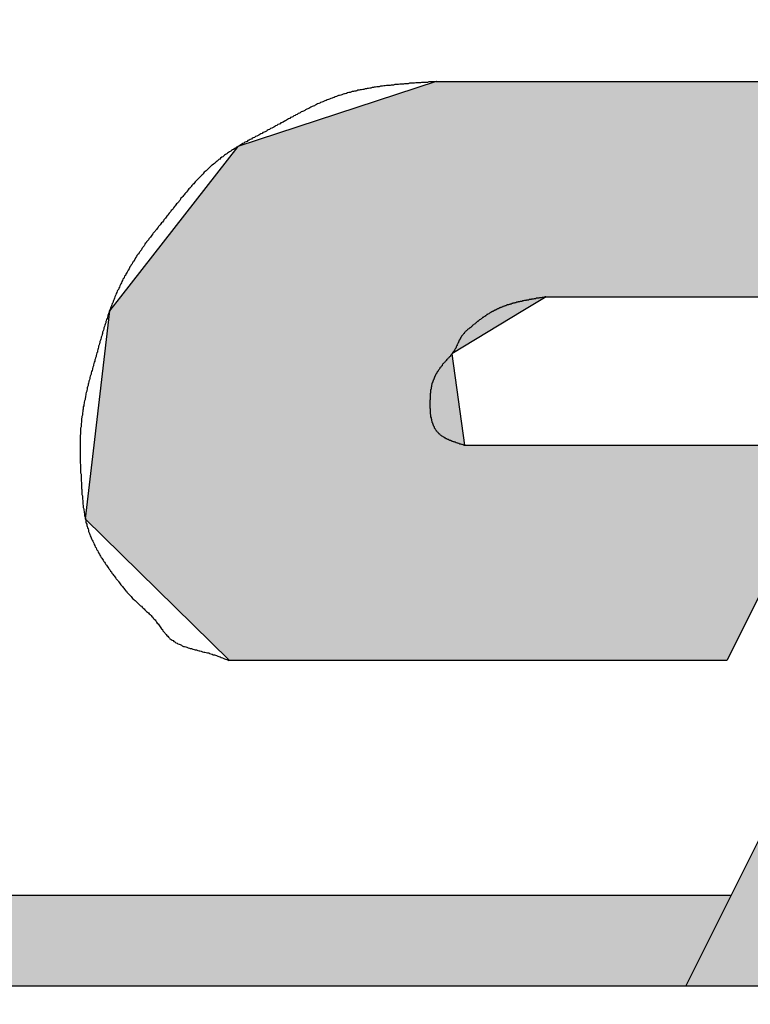
# Model space of a CAD drawing. Extents: x 236 to 507, y 172 to 367.
# Drawn here: x 323 to 325, y 293 to 296 of the extents above; entities that cross this region are included whole.
import ezdxf

# ---------------------------------------------------------------- set-up
doc = ezdxf.new("R2010")
doc.units = 0
doc.layers.add('ROGO', color=6, linetype='CONTINUOUS')
doc.layers.add('外形線', color=7, linetype='CONTINUOUS')

# ---------------------------------------------------------------- blocks, each defined once
blk = doc.blocks.new('*U12')
at = {"layer": 'ROGO', "color": 4, "linetype": 'CONTINUOUS'}
for p, q in [((324.1398, 295.5816), (323.6893, 295.4344)), ((324.1398, 295.5816), (325.4549, 295.5816)), ((325.4549, 295.5816), (325.3815, 295.4344)), ((323.6893, 295.4344), (323.4224, 295.093)), ((325.3815, 295.4344), (325.2113, 295.093)), ((323.4224, 295.093), (323.3975, 295.0612)), ((324.3895, 295.093), (324.3366, 295.0612)), ((324.3895, 295.093), (325.2113, 295.093)), ((323.3975, 295.0612), (323.3862, 294.964)), ((324.3366, 295.0612), (324.1755, 294.964)), ((323.3862, 294.964), (323.3621, 294.757)), ((324.1755, 294.964), (324.204, 294.757)), ((323.3621, 294.757), (323.3427, 294.5897)), ((324.204, 294.757), (325.0437, 294.757)), ((325.0437, 294.757), (324.9603, 294.5897)), ((323.3427, 294.5897), (323.6691, 294.2685)), ((324.9603, 294.5897), (324.8001, 294.2685)), ((323.6691, 294.2685), (324.8001, 294.2685))]:
    blk.add_line(p, q, dxfattribs=at)
for points in [[(324.1398, 295.5816), (323.6893, 295.4344), (325.3815, 295.4344)], [(324.1398, 295.5816), (324.1398, 295.5816), (325.4549, 295.5816)], [(323.6893, 295.4344), (323.4224, 295.093), (325.2113, 295.093)], [(323.4224, 295.093), (323.3975, 295.0612), (324.3366, 295.0612)], [(324.3895, 295.093), (324.3895, 295.093), (325.2113, 295.093)], [(323.3975, 295.0612), (323.3862, 294.964), (324.1755, 294.964)], [(323.3862, 294.964), (323.3621, 294.757), (324.204, 294.757)], [(323.3621, 294.757), (323.3427, 294.5897), (324.9603, 294.5897)], [(324.204, 294.757), (324.204, 294.757), (325.0437, 294.757)], [(323.3427, 294.5897), (323.6691, 294.2685), (324.8001, 294.2685)], [(323.6691, 294.2685), (323.6691, 294.2685), (324.8001, 294.2685)]]:
    blk.add_solid(points, dxfattribs=at)
at = {"layer": 'ROGO', "color": 4, "linetype": 'CONTINUOUS', "extrusion": (0, 0, -1)}
for points in [[(-324.1398, 295.5816), (-325.4549, 295.5816), (-325.3815, 295.4344)], [(-323.6893, 295.4344), (-325.3815, 295.4344), (-325.2113, 295.093)], [(-323.4224, 295.093), (-324.3895, 295.093), (-324.3366, 295.0612)], [(-323.3975, 295.0612), (-324.3366, 295.0612), (-324.1755, 294.964)], [(-323.3862, 294.964), (-324.1755, 294.964), (-324.204, 294.757)], [(-323.3621, 294.757), (-325.0437, 294.757), (-324.9603, 294.5897)], [(-323.3427, 294.5897), (-324.9603, 294.5897), (-324.8001, 294.2685)]]:
    blk.add_solid(points, dxfattribs=at)
blk = doc.blocks.new('*U13')
at = {"layer": 'ROGO', "color": 4, "linetype": 'CONTINUOUS'}
for p, q in [((312.6205, 293.7354), (324.8093, 293.7354)), ((324.8093, 293.7354), (324.7068, 293.5297)), ((312.5275, 293.5297), (324.7068, 293.5297))]:
    blk.add_line(p, q, dxfattribs=at)
for points in [[(312.6205, 293.7354), (312.5275, 293.5297), (324.7068, 293.5297)], [(312.6205, 293.7354), (312.6205, 293.7354), (324.8093, 293.7354)], [(312.5275, 293.5297), (312.5275, 293.5297), (324.7068, 293.5297)]]:
    blk.add_solid(points, dxfattribs=at)
at = {"layer": 'ROGO', "color": 4, "linetype": 'CONTINUOUS', "extrusion": (0, 0, -1)}
blk.add_solid([(-312.6205, 293.7354), (-324.8093, 293.7354), (-324.7068, 293.5297)], dxfattribs=at)
blk = doc.blocks.new('*U14')
at = {"layer": 'ROGO', "color": 4, "linetype": 'CONTINUOUS'}
for p, q in [((325.7299, 295.5816), (325.6182, 295.3576)), ((325.7299, 295.5816), (326.486, 295.5816)), ((326.486, 295.5816), (326.3743, 295.3576)), ((326.7283, 295.5816), (326.3743, 295.3576)), ((326.7283, 295.5816), (327.4844, 295.5816)), ((327.4844, 295.5816), (327.213, 295.3576)), ((325.6182, 295.3576), (325.2183, 294.5557)), ((327.213, 295.3576), (326.2415, 294.5557)), ((325.2183, 294.5557), (324.9738, 294.0653)), ((326.2415, 294.5557), (326.486, 294.0653)), ((324.9738, 294.0653), (324.7068, 293.5297)), ((326.486, 294.0653), (326.753, 293.5297)), ((324.7068, 293.5297), (325.4629, 293.5297)), ((325.9969, 293.5297), (326.753, 293.5297))]:
    blk.add_line(p, q, dxfattribs=at)
for points in [[(325.7299, 295.5816), (325.6182, 295.3576), (326.3743, 295.3576)], [(325.7299, 295.5816), (325.7299, 295.5816), (326.486, 295.5816)], [(326.7283, 295.5816), (326.3743, 295.3576), (327.213, 295.3576)], [(326.7283, 295.5816), (326.7283, 295.5816), (327.4844, 295.5816)], [(325.6182, 295.3576), (325.2183, 294.5557), (326.2415, 294.5557)], [(325.2183, 294.5557), (324.9738, 294.0653), (326.486, 294.0653)], [(324.9738, 294.0653), (324.7068, 293.5297), (325.4629, 293.5297)], [(325.7299, 294.0653), (325.9969, 293.5297), (326.753, 293.5297)], [(324.7068, 293.5297), (324.7068, 293.5297), (325.4629, 293.5297)], [(325.9969, 293.5297), (325.9969, 293.5297), (326.753, 293.5297)]]:
    blk.add_solid(points, dxfattribs=at)
at = {"layer": 'ROGO', "color": 4, "linetype": 'CONTINUOUS', "extrusion": (0, 0, -1)}
for points in [[(-325.7299, 295.5816), (-326.486, 295.5816), (-326.3743, 295.3576)], [(-326.7283, 295.5816), (-327.4844, 295.5816), (-327.213, 295.3576)], [(-325.6182, 295.3576), (-327.213, 295.3576), (-326.2415, 294.5557)], [(-325.2183, 294.5557), (-326.2415, 294.5557), (-326.486, 294.0653)], [(-324.9738, 294.0653), (-325.7299, 294.0653), (-325.4629, 293.5297)], [(-325.7299, 294.0653), (-326.486, 294.0653), (-326.753, 293.5297)]]:
    blk.add_solid(points, dxfattribs=at)

msp = doc.modelspace()

# ---------------------------------------------------------------- linework, layer by layer
at = {"layer": 'ROGO', "color": 4}
for p, q in [((324.1398, 295.5816), (325.4549, 295.5816)), ((325.7299, 295.5816), (324.7068, 293.5297)), ((324.3895, 295.093), (325.2113, 295.093)), ((324.204, 294.757), (325.0437, 294.757)), ((325.0437, 294.757), (324.8001, 294.2685)), ((323.6691, 294.2685), (324.8001, 294.2685)), ((312.6063, 293.7354), (324.8093, 293.7354)), ((311.5737, 293.5297), (325.4629, 293.5297))]:
    msp.add_line(p, q, dxfattribs=at)
for points in [[(324.14, 295.582, 0), (324.137, 295.581, 0), (324.134, 295.581, 0), (324.131, 295.581, 0), (324.129, 295.581, 0), (324.126, 295.581, 0), (324.123, 295.581, 0), (324.12, 295.58, 0), (324.118, 295.58, 0), (324.115, 295.58, 0), (324.112, 295.58, 0), (324.109, 295.58, 0), (324.106, 295.58, 0), (324.104, 295.579, 0), (324.101, 295.579, 0), (324.098, 295.579, 0), (324.095, 295.579, 0), (324.093, 295.579, 0), (324.09, 295.578, 0), (324.087, 295.578, 0), (324.084, 295.578, 0), (324.082, 295.578, 0), (324.079, 295.578, 0), (324.076, 295.577, 0), (324.073, 295.577, 0), (324.07, 295.577, 0), (324.068, 295.577, 0), (324.065, 295.576, 0), (324.062, 295.576, 0), (324.059, 295.576, 0), (324.057, 295.576, 0), (324.054, 295.575, 0), (324.051, 295.575, 0), (324.048, 295.575, 0), (324.046, 295.575, 0), (324.043, 295.574, 0), (324.04, 295.574, 0), (324.037, 295.574, 0), (324.035, 295.573, 0), (324.032, 295.573, 0), (324.029, 295.573, 0), (324.027, 295.573, 0), (324.024, 295.572, 0), (324.021, 295.572, 0), (324.018, 295.571, 0), (324.016, 295.571, 0), (324.013, 295.571, 0), (324.01, 295.57, 0), (324.008, 295.57, 0), (324.005, 295.57, 0), (324.002, 295.569, 0), (323.999, 295.569, 0), (323.997, 295.568, 0), (323.994, 295.568, 0), (323.991, 295.567, 0), (323.989, 295.567, 0), (323.986, 295.566, 0), (323.983, 295.566, 0), (323.981, 295.565, 0), (323.978, 295.565, 0), (323.975, 295.564, 0), (323.973, 295.564, 0), (323.97, 295.563, 0), (323.967, 295.563, 0), (323.965, 295.562, 0), (323.962, 295.562, 0), (323.959, 295.561, 0), (323.957, 295.56, 0), (323.954, 295.56, 0), (323.952, 295.559, 0), (323.949, 295.559, 0), (323.946, 295.558, 0), (323.944, 295.557, 0), (323.941, 295.557, 0), (323.938, 295.556, 0), (323.936, 295.555, 0), (323.933, 295.554, 0), (323.931, 295.554, 0), (323.928, 295.553, 0), (323.925, 295.552, 0), (323.923, 295.551, 0), (323.92, 295.55, 0), (323.918, 295.55, 0), (323.915, 295.549, 0), (323.913, 295.548, 0), (323.91, 295.547, 0), (323.908, 295.546, 0), (323.905, 295.545, 0), (323.903, 295.544, 0), (323.9, 295.543, 0), (323.897, 295.542, 0), (323.895, 295.541, 0), (323.892, 295.54, 0), (323.89, 295.539, 0), (323.887, 295.538, 0), (323.885, 295.537, 0), (323.882, 295.536, 0), (323.88, 295.535, 0), (323.877, 295.534, 0), (323.875, 295.533, 0), (323.873, 295.532, 0), (323.87, 295.531, 0), (323.868, 295.53, 0), (323.865, 295.528, 0), (323.863, 295.527, 0), (323.86, 295.526, 0), (323.858, 295.525, 0), (323.855, 295.524, 0), (323.853, 295.522, 0), (323.85, 295.521, 0), (323.848, 295.52, 0), (323.846, 295.519, 0), (323.843, 295.518, 0), (323.841, 295.516, 0), (323.838, 295.515, 0), (323.836, 295.514, 0), (323.833, 295.513, 0), (323.831, 295.511, 0), (323.829, 295.51, 0), (323.826, 295.509, 0), (323.824, 295.507, 0), (323.821, 295.506, 0), (323.819, 295.505, 0), (323.816, 295.504, 0), (323.814, 295.502, 0), (323.812, 295.501, 0), (323.809, 295.5, 0), (323.807, 295.498, 0), (323.804, 295.497, 0), (323.802, 295.496, 0), (323.8, 295.494, 0), (323.797, 295.493, 0), (323.795, 295.492, 0), (323.792, 295.49, 0), (323.79, 295.489, 0), (323.787, 295.488, 0), (323.785, 295.486, 0), (323.783, 295.485, 0), (323.78, 295.484, 0), (323.778, 295.482, 0), (323.775, 295.481, 0), (323.773, 295.48, 0), (323.771, 295.478, 0), (323.768, 295.477, 0), (323.766, 295.476, 0), (323.763, 295.475, 0), (323.761, 295.473, 0), (323.758, 295.472, 0), (323.756, 295.471, 0), (323.754, 295.469, 0), (323.751, 295.468, 0), (323.749, 295.467, 0), (323.746, 295.466, 0), (323.744, 295.464, 0), (323.741, 295.463, 0), (323.739, 295.462, 0), (323.737, 295.46, 0), (323.734, 295.459, 0), (323.732, 295.458, 0), (323.729, 295.457, 0), (323.727, 295.455, 0), (323.724, 295.454, 0), (323.722, 295.453, 0), (323.72, 295.451, 0), (323.717, 295.45, 0), (323.715, 295.449, 0), (323.712, 295.448, 0), (323.71, 295.446, 0), (323.708, 295.445, 0), (323.705, 295.444, 0), (323.703, 295.442, 0), (323.7, 295.441, 0), (323.698, 295.44, 0), (323.696, 295.438, 0), (323.693, 295.437, 0), (323.691, 295.435, 0), (323.689, 295.434, 0), (323.686, 295.433, 0), (323.684, 295.431, 0), (323.682, 295.43, 0), (323.679, 295.428, 0), (323.677, 295.427, 0), (323.675, 295.425, 0), (323.673, 295.424, 0), (323.67, 295.422, 0), (323.668, 295.421, 0), (323.666, 295.419, 0), (323.664, 295.418, 0), (323.661, 295.416, 0), (323.659, 295.415, 0), (323.657, 295.413, 0), (323.655, 295.411, 0), (323.653, 295.41, 0), (323.65, 295.408, 0), (323.648, 295.406, 0), (323.646, 295.405, 0), (323.644, 295.403, 0), (323.642, 295.401, 0), (323.64, 295.4, 0), (323.638, 295.398, 0), (323.636, 295.396, 0), (323.634, 295.394, 0), (323.631, 295.392, 0), (323.629, 295.391, 0), (323.627, 295.389, 0), (323.625, 295.387, 0), (323.623, 295.385, 0), (323.621, 295.383, 0), (323.619, 295.381, 0), (323.617, 295.379, 0), (323.615, 295.378, 0), (323.613, 295.376, 0), (323.611, 295.374, 0), (323.61, 295.372, 0), (323.608, 295.37, 0), (323.606, 295.368, 0), (323.604, 295.366, 0), (323.602, 295.364, 0), (323.6, 295.362, 0), (323.598, 295.36, 0), (323.596, 295.358, 0), (323.594, 295.356, 0), (323.592, 295.354, 0), (323.591, 295.352, 0), (323.589, 295.35, 0), (323.587, 295.348, 0), (323.585, 295.346, 0), (323.583, 295.344, 0), (323.582, 295.342, 0), (323.58, 295.34, 0), (323.578, 295.338, 0), (323.576, 295.336, 0), (323.574, 295.333, 0), (323.573, 295.331, 0), (323.571, 295.329, 0), (323.569, 295.327, 0), (323.567, 295.325, 0), (323.566, 295.323, 0), (323.564, 295.321, 0), (323.562, 295.319, 0), (323.56, 295.317, 0), (323.559, 295.315, 0), (323.557, 295.312, 0), (323.555, 295.31, 0), (323.554, 295.308, 0), (323.552, 295.306, 0), (323.55, 295.304, 0), (323.548, 295.302, 0), (323.547, 295.3, 0), (323.545, 295.298, 0), (323.543, 295.295, 0), (323.542, 295.293, 0), (323.54, 295.291, 0), (323.538, 295.289, 0), (323.537, 295.287, 0), (323.535, 295.285, 0), (323.533, 295.283, 0), (323.531, 295.28, 0), (323.53, 295.278, 0), (323.528, 295.276, 0), (323.526, 295.274, 0), (323.525, 295.272, 0), (323.523, 295.27, 0), (323.521, 295.268, 0), (323.52, 295.266, 0), (323.518, 295.263, 0), (323.516, 295.261, 0), (323.514, 295.259, 0), (323.513, 295.257, 0), (323.511, 295.255, 0), (323.509, 295.253, 0), (323.508, 295.251, 0), (323.506, 295.248, 0), (323.504, 295.246, 0), (323.502, 295.244, 0), (323.501, 295.242, 0), (323.499, 295.24, 0), (323.497, 295.238, 0), (323.496, 295.236, 0), (323.494, 295.233, 0), (323.492, 295.231, 0), (323.491, 295.229, 0), (323.489, 295.227, 0), (323.487, 295.225, 0), (323.486, 295.223, 0), (323.484, 295.22, 0), (323.482, 295.218, 0), (323.481, 295.216, 0), (323.479, 295.214, 0), (323.478, 295.212, 0), (323.476, 295.209, 0), (323.474, 295.207, 0), (323.473, 295.205, 0), (323.471, 295.203, 0), (323.47, 295.2, 0), (323.468, 295.198, 0), (323.467, 295.196, 0), (323.465, 295.194, 0), (323.464, 295.191, 0), (323.462, 295.189, 0), (323.46, 295.187, 0), (323.459, 295.185, 0), (323.457, 295.182, 0), (323.456, 295.18, 0), (323.455, 295.178, 0), (323.453, 295.175, 0), (323.452, 295.173, 0), (323.45, 295.171, 0), (323.449, 295.168, 0), (323.447, 295.166, 0), (323.446, 295.164, 0), (323.444, 295.161, 0), (323.443, 295.159, 0), (323.442, 295.157, 0), (323.44, 295.154, 0), (323.439, 295.152, 0), (323.438, 295.149, 0), (323.436, 295.147, 0), (323.435, 295.145, 0), (323.434, 295.142, 0), (323.432, 295.14, 0), (323.431, 295.137, 0), (323.43, 295.135, 0), (323.428, 295.133, 0), (323.427, 295.13, 0), (323.426, 295.128, 0), (323.425, 295.125, 0), (323.423, 295.123, 0), (323.422, 295.12, 0), (323.421, 295.118, 0), (323.42, 295.115, 0), (323.419, 295.113, 0), (323.418, 295.11, 0), (323.416, 295.108, 0), (323.415, 295.106, 0), (323.414, 295.103, 0), (323.413, 295.101, 0), (323.412, 295.098, 0), (323.411, 295.096, 0), (323.41, 295.093, 0), (323.409, 295.09, 0), (323.408, 295.088, 0), (323.407, 295.085, 0), (323.406, 295.083, 0), (323.405, 295.08, 0), (323.404, 295.078, 0), (323.403, 295.075, 0), (323.402, 295.073, 0), (323.401, 295.07, 0), (323.4, 295.068, 0), (323.399, 295.065, 0), (323.398, 295.062, 0), (323.397, 295.06, 0), (323.396, 295.057, 0), (323.395, 295.055, 0), (323.394, 295.052, 0), (323.394, 295.05, 0), (323.393, 295.047, 0), (323.392, 295.044, 0), (323.391, 295.042, 0), (323.39, 295.039, 0), (323.389, 295.037, 0), (323.389, 295.034, 0), (323.388, 295.031, 0), (323.387, 295.029, 0), (323.386, 295.026, 0), (323.385, 295.023, 0), (323.385, 295.021, 0), (323.384, 295.018, 0), (323.383, 295.016, 0), (323.382, 295.013, 0), (323.382, 295.01, 0), (323.381, 295.008, 0), (323.38, 295.005, 0), (323.379, 295.002, 0), (323.379, 295, 0), (323.378, 294.997, 0), (323.377, 294.995, 0), (323.376, 294.992, 0), (323.376, 294.989, 0), (323.375, 294.987, 0), (323.374, 294.984, 0), (323.373, 294.981, 0), (323.373, 294.979, 0), (323.372, 294.976, 0), (323.371, 294.974, 0), (323.37, 294.971, 0), (323.37, 294.968, 0), (323.369, 294.966, 0), (323.368, 294.963, 0), (323.367, 294.96, 0), (323.367, 294.958, 0), (323.366, 294.955, 0), (323.365, 294.952, 0), (323.364, 294.95, 0), (323.364, 294.947, 0), (323.363, 294.945, 0), (323.362, 294.942, 0), (323.361, 294.939, 0), (323.361, 294.937, 0), (323.36, 294.934, 0), (323.359, 294.931, 0), (323.359, 294.929, 0), (323.358, 294.926, 0), (323.357, 294.924, 0), (323.356, 294.921, 0), (323.356, 294.918, 0), (323.355, 294.916, 0), (323.354, 294.913, 0), (323.353, 294.91, 0), (323.353, 294.908, 0), (323.352, 294.905, 0), (323.351, 294.902, 0), (323.351, 294.9, 0), (323.35, 294.897, 0), (323.349, 294.895, 0), (323.349, 294.892, 0), (323.348, 294.889, 0), (323.347, 294.887, 0), (323.347, 294.884, 0), (323.346, 294.881, 0), (323.346, 294.879, 0), (323.345, 294.876, 0), (323.344, 294.873, 0), (323.344, 294.871, 0), (323.343, 294.868, 0), (323.343, 294.865, 0), (323.342, 294.863, 0), (323.342, 294.86, 0), (323.341, 294.857, 0), (323.34, 294.854, 0), (323.34, 294.852, 0), (323.339, 294.849, 0), (323.339, 294.846, 0), (323.338, 294.844, 0), (323.338, 294.841, 0), (323.338, 294.838, 0), (323.337, 294.836, 0), (323.337, 294.833, 0), (323.336, 294.83, 0), (323.336, 294.828, 0), (323.336, 294.825, 0), (323.335, 294.822, 0), (323.335, 294.819, 0), (323.334, 294.817, 0), (323.334, 294.814, 0), (323.334, 294.811, 0), (323.334, 294.809, 0), (323.333, 294.806, 0), (323.333, 294.803, 0), (323.333, 294.8, 0), (323.333, 294.798, 0), (323.332, 294.795, 0), (323.332, 294.792, 0), (323.332, 294.79, 0), (323.332, 294.787, 0), (323.332, 294.784, 0), (323.332, 294.781, 0), (323.331, 294.779, 0), (323.331, 294.776, 0), (323.331, 294.773, 0), (323.331, 294.771, 0), (323.331, 294.768, 0), (323.331, 294.765, 0), (323.331, 294.762, 0), (323.331, 294.76, 0), (323.331, 294.757, 0), (323.331, 294.754, 0), (323.331, 294.751, 0), (323.331, 294.749, 0), (323.331, 294.746, 0), (323.331, 294.743, 0), (323.331, 294.741, 0), (323.331, 294.738, 0), (323.331, 294.735, 0), (323.331, 294.732, 0), (323.331, 294.73, 0), (323.331, 294.727, 0), (323.331, 294.724, 0), (323.331, 294.721, 0), (323.331, 294.719, 0), (323.331, 294.716, 0), (323.332, 294.713, 0), (323.332, 294.71, 0), (323.332, 294.708, 0), (323.332, 294.705, 0), (323.332, 294.702, 0), (323.332, 294.7, 0), (323.332, 294.697, 0), (323.332, 294.694, 0), (323.333, 294.691, 0), (323.333, 294.689, 0), (323.333, 294.686, 0), (323.333, 294.683, 0), (323.333, 294.68, 0), (323.333, 294.678, 0), (323.333, 294.675, 0), (323.334, 294.672, 0), (323.334, 294.669, 0), (323.334, 294.667, 0), (323.334, 294.664, 0), (323.334, 294.661, 0), (323.334, 294.658, 0), (323.335, 294.656, 0), (323.335, 294.653, 0), (323.335, 294.65, 0), (323.335, 294.647, 0), (323.335, 294.645, 0), (323.336, 294.642, 0), (323.336, 294.639, 0), (323.336, 294.636, 0), (323.336, 294.634, 0), (323.337, 294.631, 0), (323.337, 294.628, 0), (323.337, 294.625, 0), (323.337, 294.623, 0), (323.338, 294.62, 0), (323.338, 294.617, 0), (323.338, 294.615, 0), (323.339, 294.612, 0), (323.339, 294.609, 0), (323.34, 294.606, 0), (323.34, 294.604, 0), (323.341, 294.601, 0), (323.341, 294.598, 0), (323.341, 294.596, 0), (323.342, 294.593, 0), (323.343, 294.59, 0), (323.343, 294.588, 0), (323.344, 294.585, 0), (323.344, 294.582, 0), (323.345, 294.58, 0), (323.346, 294.577, 0), (323.346, 294.574, 0), (323.347, 294.572, 0), (323.348, 294.569, 0), (323.349, 294.567, 0), (323.35, 294.564, 0), (323.35, 294.561, 0), (323.351, 294.559, 0), (323.352, 294.556, 0), (323.353, 294.554, 0), (323.354, 294.551, 0), (323.355, 294.549, 0), (323.356, 294.546, 0), (323.357, 294.544, 0), (323.358, 294.541, 0), (323.36, 294.539, 0), (323.361, 294.536, 0), (323.362, 294.534, 0), (323.363, 294.531, 0), (323.364, 294.529, 0), (323.365, 294.526, 0), (323.367, 294.524, 0), (323.368, 294.521, 0), (323.369, 294.519, 0), (323.371, 294.517, 0), (323.372, 294.514, 0), (323.373, 294.512, 0), (323.375, 294.509, 0), (323.376, 294.507, 0), (323.377, 294.505, 0), (323.379, 294.502, 0), (323.38, 294.5, 0), (323.382, 294.498, 0), (323.383, 294.496, 0), (323.385, 294.493, 0), (323.386, 294.491, 0), (323.388, 294.489, 0), (323.389, 294.486, 0), (323.391, 294.484, 0), (323.392, 294.482, 0), (323.394, 294.48, 0), (323.396, 294.477, 0), (323.397, 294.475, 0), (323.399, 294.473, 0), (323.4, 294.471, 0), (323.402, 294.469, 0), (323.403, 294.466, 0), (323.405, 294.464, 0), (323.407, 294.462, 0), (323.408, 294.46, 0), (323.41, 294.458, 0), (323.412, 294.455, 0), (323.413, 294.453, 0), (323.415, 294.451, 0), (323.417, 294.449, 0), (323.418, 294.447, 0), (323.42, 294.444, 0), (323.422, 294.442, 0), (323.423, 294.44, 0), (323.425, 294.438, 0), (323.427, 294.436, 0), (323.429, 294.434, 0), (323.43, 294.432, 0), (323.432, 294.43, 0), (323.434, 294.427, 0), (323.436, 294.425, 0), (323.437, 294.423, 0), (323.439, 294.421, 0), (323.441, 294.419, 0), (323.443, 294.417, 0), (323.445, 294.415, 0), (323.447, 294.413, 0), (323.448, 294.411, 0), (323.45, 294.409, 0), (323.452, 294.407, 0), (323.454, 294.406, 0), (323.456, 294.404, 0), (323.458, 294.402, 0), (323.46, 294.4, 0), (323.462, 294.398, 0), (323.464, 294.396, 0), (323.466, 294.394, 0), (323.468, 294.392, 0), (323.47, 294.391, 0), (323.472, 294.389, 0), (323.474, 294.387, 0), (323.476, 294.385, 0), (323.478, 294.383, 0), (323.48, 294.381, 0), (323.482, 294.379, 0), (323.484, 294.378, 0), (323.486, 294.376, 0), (323.488, 294.374, 0), (323.49, 294.372, 0), (323.492, 294.37, 0), (323.494, 294.368, 0), (323.496, 294.366, 0), (323.497, 294.364, 0), (323.499, 294.362, 0), (323.501, 294.36, 0), (323.503, 294.358, 0), (323.504, 294.355, 0), (323.506, 294.353, 0), (323.508, 294.351, 0), (323.51, 294.349, 0), (323.511, 294.347, 0), (323.513, 294.344, 0), (323.514, 294.342, 0), (323.516, 294.34, 0), (323.518, 294.338, 0), (323.519, 294.335, 0), (323.521, 294.333, 0), (323.523, 294.331, 0), (323.524, 294.329, 0), (323.526, 294.327, 0), (323.528, 294.325, 0), (323.53, 294.323, 0), (323.532, 294.321, 0), (323.534, 294.319, 0), (323.535, 294.317, 0), (323.538, 294.316, 0), (323.54, 294.314, 0), (323.542, 294.313, 0), (323.544, 294.311, 0), (323.546, 294.31, 0), (323.548, 294.308, 0), (323.551, 294.307, 0), (323.553, 294.306, 0), (323.556, 294.305, 0), (323.558, 294.304, 0), (323.561, 294.303, 0), (323.563, 294.301, 0), (323.566, 294.3, 0), (323.568, 294.3, 0), (323.571, 294.299, 0), (323.573, 294.298, 0), (323.576, 294.297, 0), (323.579, 294.296, 0), (323.581, 294.295, 0), (323.584, 294.295, 0), (323.587, 294.294, 0), (323.59, 294.293, 0), (323.592, 294.292, 0), (323.595, 294.292, 0), (323.598, 294.291, 0), (323.601, 294.29, 0), (323.603, 294.29, 0), (323.606, 294.289, 0), (323.609, 294.288, 0), (323.612, 294.287, 0), (323.614, 294.287, 0), (323.617, 294.286, 0), (323.62, 294.285, 0), (323.623, 294.285, 0), (323.625, 294.284, 0), (323.628, 294.283, 0), (323.631, 294.282, 0), (323.633, 294.281, 0), (323.636, 294.281, 0), (323.638, 294.28, 0), (323.641, 294.279, 0), (323.644, 294.278, 0), (323.646, 294.277, 0), (323.649, 294.276, 0), (323.651, 294.275, 0), (323.654, 294.274, 0), (323.656, 294.273, 0), (323.659, 294.272, 0), (323.661, 294.271, 0), (323.664, 294.27, 0), (323.667, 294.269, 0), (323.669, 294.268, 0)], [(324.389, 295.093, 0), (324.388, 295.093, 0), (324.387, 295.093, 0), (324.385, 295.092, 0), (324.384, 295.092, 0), (324.383, 295.092, 0), (324.381, 295.092, 0), (324.38, 295.092, 0), (324.378, 295.091, 0), (324.377, 295.091, 0), (324.376, 295.091, 0), (324.374, 295.091, 0), (324.373, 295.09, 0), (324.371, 295.09, 0), (324.37, 295.09, 0), (324.369, 295.09, 0), (324.367, 295.09, 0), (324.366, 295.089, 0), (324.365, 295.089, 0), (324.363, 295.089, 0), (324.362, 295.089, 0), (324.36, 295.088, 0), (324.359, 295.088, 0), (324.358, 295.088, 0), (324.356, 295.088, 0), (324.355, 295.087, 0), (324.353, 295.087, 0), (324.352, 295.087, 0), (324.351, 295.087, 0), (324.349, 295.086, 0), (324.348, 295.086, 0), (324.347, 295.086, 0), (324.345, 295.086, 0), (324.344, 295.085, 0), (324.343, 295.085, 0), (324.341, 295.085, 0), (324.34, 295.085, 0), (324.338, 295.084, 0), (324.337, 295.084, 0), (324.336, 295.084, 0), (324.334, 295.083, 0), (324.333, 295.083, 0), (324.332, 295.083, 0), (324.33, 295.083, 0), (324.329, 295.082, 0), (324.328, 295.082, 0), (324.326, 295.082, 0), (324.325, 295.081, 0), (324.324, 295.081, 0), (324.322, 295.081, 0), (324.321, 295.08, 0), (324.32, 295.08, 0), (324.318, 295.08, 0), (324.317, 295.079, 0), (324.316, 295.079, 0), (324.314, 295.079, 0), (324.313, 295.078, 0), (324.312, 295.078, 0), (324.31, 295.077, 0), (324.309, 295.077, 0), (324.308, 295.077, 0), (324.307, 295.076, 0), (324.305, 295.076, 0), (324.304, 295.075, 0), (324.303, 295.075, 0), (324.301, 295.075, 0), (324.3, 295.074, 0), (324.299, 295.074, 0), (324.298, 295.073, 0), (324.296, 295.073, 0), (324.295, 295.072, 0), (324.294, 295.072, 0), (324.292, 295.071, 0), (324.291, 295.071, 0), (324.29, 295.07, 0), (324.289, 295.07, 0), (324.287, 295.069, 0), (324.286, 295.069, 0), (324.285, 295.068, 0), (324.284, 295.068, 0), (324.282, 295.067, 0), (324.281, 295.067, 0), (324.28, 295.066, 0), (324.279, 295.066, 0), (324.278, 295.065, 0), (324.276, 295.064, 0), (324.275, 295.064, 0), (324.274, 295.063, 0), (324.273, 295.063, 0), (324.272, 295.062, 0), (324.27, 295.061, 0), (324.269, 295.061, 0), (324.268, 295.06, 0), (324.267, 295.06, 0), (324.266, 295.059, 0), (324.264, 295.058, 0), (324.263, 295.058, 0), (324.262, 295.057, 0), (324.261, 295.056, 0), (324.26, 295.055, 0), (324.259, 295.055, 0), (324.257, 295.054, 0), (324.256, 295.053, 0), (324.255, 295.053, 0), (324.254, 295.052, 0), (324.253, 295.051, 0), (324.252, 295.05, 0), (324.251, 295.05, 0), (324.25, 295.049, 0), (324.248, 295.048, 0), (324.247, 295.047, 0), (324.246, 295.046, 0), (324.245, 295.046, 0), (324.244, 295.045, 0), (324.243, 295.044, 0), (324.242, 295.043, 0), (324.241, 295.042, 0), (324.24, 295.042, 0), (324.238, 295.041, 0), (324.237, 295.04, 0), (324.236, 295.039, 0), (324.235, 295.038, 0), (324.234, 295.037, 0), (324.233, 295.037, 0), (324.232, 295.036, 0), (324.231, 295.035, 0), (324.23, 295.034, 0), (324.229, 295.033, 0), (324.228, 295.032, 0), (324.226, 295.031, 0), (324.225, 295.03, 0), (324.224, 295.03, 0), (324.223, 295.029, 0), (324.222, 295.028, 0), (324.221, 295.027, 0), (324.22, 295.026, 0), (324.219, 295.025, 0), (324.218, 295.024, 0), (324.217, 295.023, 0), (324.216, 295.023, 0), (324.215, 295.022, 0), (324.214, 295.021, 0), (324.212, 295.02, 0), (324.211, 295.019, 0), (324.21, 295.018, 0), (324.209, 295.017, 0), (324.208, 295.016, 0), (324.207, 295.015, 0), (324.206, 295.014, 0), (324.205, 295.013, 0), (324.204, 295.012, 0), (324.203, 295.011, 0), (324.203, 295.01, 0), (324.202, 295.009, 0), (324.201, 295.008, 0), (324.2, 295.007, 0), (324.199, 295.006, 0), (324.198, 295.005, 0), (324.197, 295.004, 0), (324.197, 295.003, 0), (324.196, 295.002, 0), (324.195, 295.001, 0), (324.195, 294.999, 0), (324.194, 294.998, 0), (324.193, 294.997, 0), (324.193, 294.996, 0), (324.192, 294.995, 0), (324.191, 294.993, 0), (324.191, 294.992, 0), (324.19, 294.991, 0), (324.19, 294.99, 0), (324.189, 294.988, 0), (324.189, 294.987, 0), (324.188, 294.986, 0), (324.187, 294.985, 0), (324.187, 294.983, 0), (324.186, 294.982, 0), (324.186, 294.981, 0), (324.185, 294.98, 0), (324.185, 294.978, 0), (324.184, 294.977, 0), (324.183, 294.976, 0), (324.183, 294.975, 0), (324.182, 294.974, 0), (324.181, 294.972, 0), (324.181, 294.971, 0), (324.18, 294.97, 0), (324.179, 294.969, 0), (324.178, 294.968, 0), (324.177, 294.967, 0), (324.177, 294.966, 0), (324.176, 294.965, 0), (324.175, 294.963, 0), (324.174, 294.962, 0), (324.173, 294.961, 0), (324.172, 294.96, 0), (324.172, 294.959, 0), (324.171, 294.958, 0), (324.17, 294.957, 0), (324.169, 294.956, 0), (324.168, 294.955, 0), (324.167, 294.954, 0), (324.166, 294.953, 0), (324.165, 294.952, 0), (324.164, 294.951, 0), (324.163, 294.95, 0), (324.163, 294.949, 0), (324.162, 294.948, 0), (324.161, 294.947, 0), (324.16, 294.946, 0), (324.159, 294.945, 0), (324.158, 294.944, 0), (324.157, 294.943, 0), (324.156, 294.942, 0), (324.155, 294.941, 0), (324.154, 294.94, 0), (324.153, 294.938, 0), (324.153, 294.937, 0), (324.152, 294.936, 0), (324.151, 294.935, 0), (324.15, 294.934, 0), (324.149, 294.933, 0), (324.148, 294.932, 0), (324.148, 294.931, 0), (324.147, 294.93, 0), (324.146, 294.928, 0), (324.145, 294.927, 0), (324.144, 294.926, 0), (324.144, 294.925, 0), (324.143, 294.924, 0), (324.142, 294.923, 0), (324.141, 294.921, 0), (324.141, 294.92, 0), (324.14, 294.919, 0), (324.139, 294.918, 0), (324.139, 294.917, 0), (324.138, 294.916, 0), (324.137, 294.914, 0), (324.137, 294.913, 0), (324.136, 294.912, 0), (324.136, 294.911, 0), (324.135, 294.909, 0), (324.135, 294.908, 0), (324.134, 294.907, 0), (324.134, 294.906, 0), (324.133, 294.904, 0), (324.133, 294.903, 0), (324.132, 294.902, 0), (324.132, 294.901, 0), (324.131, 294.899, 0), (324.131, 294.898, 0), (324.13, 294.897, 0), (324.13, 294.895, 0), (324.13, 294.894, 0), (324.129, 294.893, 0), (324.129, 294.892, 0), (324.129, 294.89, 0), (324.129, 294.889, 0), (324.128, 294.888, 0), (324.128, 294.886, 0), (324.128, 294.885, 0), (324.128, 294.884, 0), (324.127, 294.882, 0), (324.127, 294.881, 0), (324.127, 294.879, 0), (324.127, 294.878, 0), (324.127, 294.877, 0), (324.127, 294.875, 0), (324.126, 294.874, 0), (324.126, 294.873, 0), (324.126, 294.871, 0), (324.126, 294.87, 0), (324.126, 294.868, 0), (324.126, 294.867, 0), (324.126, 294.866, 0), (324.126, 294.864, 0), (324.126, 294.863, 0), (324.126, 294.861, 0), (324.126, 294.86, 0), (324.125, 294.858, 0), (324.125, 294.857, 0), (324.125, 294.855, 0), (324.125, 294.854, 0), (324.125, 294.853, 0), (324.125, 294.851, 0), (324.125, 294.85, 0), (324.125, 294.848, 0), (324.125, 294.847, 0), (324.125, 294.845, 0), (324.125, 294.844, 0), (324.125, 294.842, 0), (324.125, 294.841, 0), (324.126, 294.839, 0), (324.126, 294.838, 0), (324.126, 294.836, 0), (324.126, 294.835, 0), (324.126, 294.834, 0), (324.126, 294.832, 0), (324.126, 294.831, 0), (324.126, 294.829, 0), (324.126, 294.828, 0), (324.127, 294.826, 0), (324.127, 294.825, 0), (324.127, 294.824, 0), (324.127, 294.822, 0), (324.127, 294.821, 0), (324.128, 294.819, 0), (324.128, 294.818, 0), (324.128, 294.817, 0), (324.129, 294.815, 0), (324.129, 294.814, 0), (324.129, 294.813, 0), (324.13, 294.811, 0), (324.13, 294.81, 0), (324.13, 294.809, 0), (324.131, 294.807, 0), (324.131, 294.806, 0), (324.132, 294.805, 0), (324.132, 294.804, 0), (324.133, 294.802, 0), (324.133, 294.801, 0), (324.134, 294.8, 0), (324.134, 294.799, 0), (324.135, 294.798, 0), (324.135, 294.796, 0), (324.136, 294.795, 0), (324.137, 294.794, 0), (324.137, 294.793, 0), (324.138, 294.792, 0), (324.139, 294.791, 0), (324.139, 294.79, 0), (324.14, 294.789, 0), (324.141, 294.788, 0), (324.142, 294.787, 0), (324.143, 294.786, 0), (324.144, 294.785, 0), (324.145, 294.784, 0), (324.145, 294.783, 0), (324.146, 294.783, 0), (324.147, 294.782, 0), (324.148, 294.781, 0), (324.149, 294.78, 0), (324.15, 294.779, 0), (324.151, 294.779, 0), (324.152, 294.778, 0), (324.154, 294.777, 0), (324.155, 294.776, 0), (324.156, 294.776, 0), (324.157, 294.775, 0), (324.158, 294.774, 0), (324.159, 294.774, 0), (324.16, 294.773, 0), (324.162, 294.772, 0), (324.163, 294.772, 0), (324.164, 294.771, 0), (324.165, 294.77, 0), (324.167, 294.77, 0), (324.168, 294.769, 0), (324.169, 294.769, 0), (324.17, 294.768, 0), (324.172, 294.768, 0), (324.173, 294.767, 0), (324.174, 294.767, 0), (324.176, 294.766, 0), (324.177, 294.766, 0), (324.178, 294.765, 0), (324.18, 294.765, 0), (324.181, 294.764, 0), (324.183, 294.764, 0), (324.184, 294.763, 0), (324.185, 294.763, 0), (324.187, 294.762, 0), (324.188, 294.762, 0), (324.19, 294.761, 0), (324.191, 294.761, 0), (324.193, 294.76, 0), (324.194, 294.76, 0), (324.195, 294.76, 0), (324.197, 294.759, 0), (324.198, 294.759, 0), (324.2, 294.758, 0), (324.201, 294.758, 0), (324.203, 294.757, 0), (324.204, 294.757, 0)]]:
    msp.add_polyline3d(points, dxfattribs=at)
at = {"layer": '外形線'}
for radius in [26.4, 23, 15.5]:
    msp.add_circle((319.2563, 286.2167), radius, dxfattribs=at)

# ---------------------------------------------------------------- block references
at = {"layer": 'ROGO', "color": 4, "linetype": 'CONTINUOUS'}
for name in ['*U12', '*U14', '*U13']:
    msp.add_blockref(name, (0, 0), dxfattribs=at)

doc.saveas('drawing.dxf')
